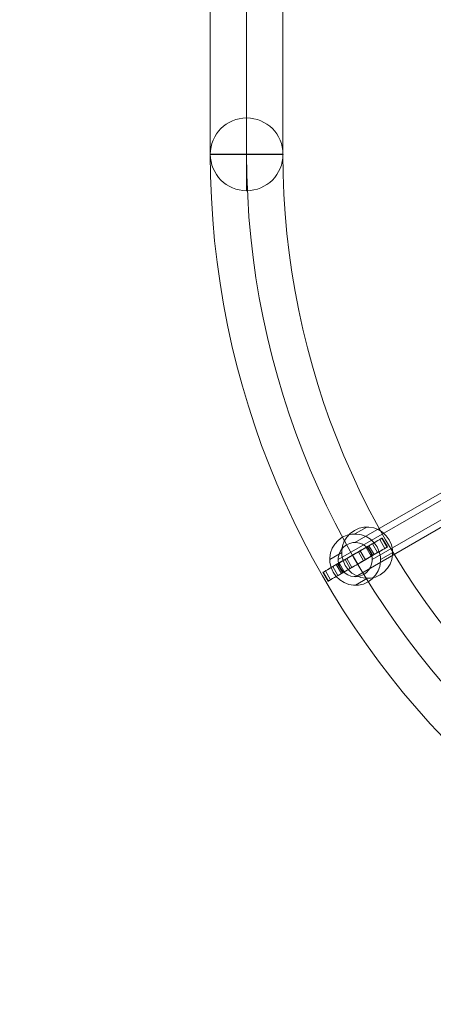
# Model space of a CAD drawing. Units: millimetres. Extents: x 724 to 19649, y -6606 to 4119.
# Drawn here: x 2593 to 2834, y -3480 to -2906 of the extents above; entities that cross this region are included whole.
import ezdxf

# ---------------------------------------------------------------- set-up
doc = ezdxf.new("R2010")
doc.units = ezdxf.units.MM
doc.header["$MEASUREMENT"] = 0
doc.linetypes.add('DGN Style 2', pattern=[379.233385, 227.540031, -151.693354])
for name, color, linetype, lineweight in [('Level 15', 7, 'Continuous', 0), ('Level 8', 18, 'Continuous', 0), ('ropes2 - Level 25', 7, 'Continuous', 0), ('ropes2 - Level 26', 7, 'Continuous', 0), ('ropes2 - Level 27', 7, 'Continuous', 0)]:
    doc.layers.add(name, color=color, linetype=linetype, lineweight=lineweight)

# ---------------------------------------------------------------- blocks, each defined once
blk = doc.blocks.new('From Smart Solid_2614')
at = {"layer": 'ropes2 - Level 27', "color": 12}
for points, weights in [([(-365.45, 275.61), (-340, 231.52), (-340, 180.61), (-340, 105.56), (-340, 30.5)], [1, 0.965925826289, 1, 1, 1]), ([(-365.28, 275.72), (-339.79, 231.58), (-339.79, 180.61), (-339.79, 105.56), (-339.79, 30.5)], [0.901234567901, 0.87052574468, 0.901234567901, 0.901234567901, 0.901234567901]), ([(-365.28, 275.72), (-339.79, 231.58), (-339.79, 180.61), (-339.79, 105.56), (-339.79, 30.5)], [0.901234567901, 0.87052574468, 0.901234567901, 0.901234567901, 0.901234567901]), ([(-364.68, 276.06), (-339.1, 231.76), (-339.1, 180.61), (-339.1, 105.56), (-339.1, 30.5)], [0.827160493827, 0.798975683474, 0.827160493827, 0.827160493827, 0.827160493827]), ([(-364.68, 276.06), (-339.1, 231.76), (-339.1, 180.61), (-339.1, 105.56), (-339.1, 30.5)], [0.827160493827, 0.798975683474, 0.827160493827, 0.827160493827, 0.827160493827])]:
    blk.add_rational_spline(points, weights, degree=2, knots=[0, 0, 0, 0.5, 0.5, 1, 1, 1], dxfattribs=at)
blk = doc.blocks.new('From Smart Solid_2629')
at = {"layer": 'ropes2 - Level 26', "color": 253, "lineweight": 0}
for p, q in [((3.34, 16.98), (-3.68, 12.93)), ((-11.34, 2.03), (-18.36, -2.03)), ((18.36, 2.03), (11.34, -2.03)), ((3.68, -12.92), (-3.34, -16.98))]:
    blk.add_line(p, q, dxfattribs=at)
blk.add_ellipse((3.51, 2.03), major_axis=(-7.5, 12.99), ratio=0.98678, dxfattribs=at)
at = {"layer": 'ropes2 - Level 26', "color": 253, "lineweight": 0, "extrusion": (0, 0, -1)}
blk.add_ellipse((-3.51, -2.03), major_axis=(7.5, -12.99), ratio=0.98678, dxfattribs=at)
blk = doc.blocks.new('From Smart Solid_2633')
at = {"layer": 'ropes2 - Level 25', "color": 32, "lineweight": 0}
for p, q in [((14.3, 11.73), (15.6, 12.48)), ((14.3, 11.73), (17.3, 6.53)), ((15.6, 12.48), (18.6, 7.28)), ((15.82, 12.6), (18.82, 7.4)), ((6.34, 7.12), (1.92, 4.56)), ((6.34, 7.12), (9.34, 1.93)), ((7.25, 7.65), (10.25, 2.46)), ((8.03, 8.12), (11.03, 2.92)), ((10.02, 9.26), (13.02, 4.07)), ((17.3, 6.53), (18.6, 7.28)), ((-4.92, 0.62), (-9.34, -1.93)), ((-5.92, 0.05), (2.92, 5.16)), ((-5.92, 0.05), (-2.92, -5.15)), ((-5.92, 0.05), (-2.92, -5.15)), ((-4.92, 0.62), (-1.92, -4.58)), ((-1.5, 2.59), (1.5, -2.6)), ((-1.5, 2.58), (1.5, -2.61)), ((1.92, 4.56), (4.92, -0.63)), ((2.92, 5.16), (5.92, -0.04)), ((9.34, 1.93), (4.92, -0.63)), ((-13.03, -4.04), (-10.03, -9.24)), ((-11.04, -2.9), (-8.04, -8.09)), ((-10.25, -2.45), (-7.25, -7.65)), ((-9.34, -1.93), (-6.34, -7.12)), ((-1.92, -4.58), (-6.34, -7.12)), ((-2.92, -5.15), (5.92, -0.04)), ((-18.82, -7.4), (-15.82, -12.6)), ((-18.6, -7.27), (-17.3, -6.52)), ((-18.6, -7.27), (-15.6, -12.47)), ((-17.3, -6.52), (-14.3, -11.71)), ((-15.6, -12.47), (-14.3, -11.71))]:
    blk.add_line(p, q, dxfattribs=at)
at = {"layer": 'ropes2 - Level 25', "color": 32, "lineweight": 0, "extrusion": (0, 0, -1)}
for centre, major_axis, start_param, end_param in [((-1.5, 2.6), (17.32, 10), 6.125718, 9.583831), ((10.02, 9.26), (-4.33, -2.5), 1.094331, 2.984126), ((1.5, -2.6), (17.32, 10), 6.125718, 9.583831), ((2.92, 5.15), (-4.33, -2.5), 1.571115, 3.803717), ((13.02, 4.06), (-4.33, -2.5), 1.094331, 2.984126), ((-5.92, 0.05), (4.33, 2.5), 2.480038, 4.712707), ((-1.5, 2.59), (4.33, 2.5), 0.662124, 2.480038), ((5.92, -0.04), (-4.33, -2.5), 1.571115, 3.803717), ((-13.03, -4.05), (-4.33, -2.5), 0.157925, 2.047721), ((-2.92, -5.15), (4.33, 2.5), 2.480038, 4.712707), ((1.5, -2.6), (4.33, 2.5), 0.662124, 2.480038), ((-10.03, -9.24), (-4.33, -2.5), 0.157925, 2.047721)]:
    blk.add_ellipse(centre, major_axis=major_axis, ratio=0.000663, start_param=start_param, end_param=end_param, dxfattribs=at)
at = {"layer": 'ropes2 - Level 25', "color": 32, "lineweight": 0}
for centre in [(-1.51, 2.62), (1.49, -2.57)]:
    blk.add_ellipse(centre, major_axis=(20.78, 12), ratio=0.000663, start_param=4.235464, end_param=5.188855, dxfattribs=at)
blk = doc.blocks.new('From Smart Solid_2640')
at = {"layer": 'ropes2 - Level 25', "color": 32, "lineweight": 0, "extrusion": (0, 0, -1)}
blk.add_arc((0, 0), 21.2, 0, 359.99999, dxfattribs=at)
at = {"layer": 'ropes2 - Level 25', "color": 32, "lineweight": 0}
blk.add_arc((0, 0), 21.2, 0, 359.99999, dxfattribs=at)
for p in [(0, 21.2), (-21.2, 0), (21.2, 0), (0, -21.2)]:
    blk.add_point(p, dxfattribs=at)
blk = doc.blocks.new('From Smart Solid_2642')
at = {"layer": 'ropes2 - Level 25', "color": 32, "lineweight": 0}
blk.add_line((-451.3, 246.85), (-493.7, 246.85), dxfattribs=at)
at = {"layer": 'ropes2 - Level 25', "color": 32, "lineweight": 0, "extrusion": (0, 0, -1)}
for radius in [493.7, 472.5, 472.5, 451.3]:
    blk.add_arc((0, 246.85), radius, 180, 0, dxfattribs=at)
blk = doc.blocks.new('From Smart Solid_2643')
at = {"layer": 'ropes2 - Level 25', "color": 32, "lineweight": 0}
for p, q in [((21.2, 170.53), (-21.2, 170.53)), ((-21.2, -170.53), (-21.2, 170.53)), ((0, -170.53), (0, 170.53)), ((0, -170.53), (0, 170.53)), ((21.2, -170.53), (21.2, 170.53)), ((-21.2, -170.53), (21.2, -170.53))]:
    blk.add_line(p, q, dxfattribs=at)
blk = doc.blocks.new('From Smart Solid_2648')
at = {"layer": 'ropes2 - Level 25', "color": 32, "lineweight": 0}
for p, q in [((21.2, 110.6), (-21.2, 110.6)), ((-21.2, 110.6), (-21.2, -89.4)), ((0, 110.6), (0, -110.6)), ((0, 110.6), (0, -68.2)), ((21.2, 110.6), (21.2, -89.4))]:
    blk.add_line(p, q, dxfattribs=at)
at = {"layer": 'ropes2 - Level 25', "color": 32, "lineweight": 0, "extrusion": (0, 0, -1)}
blk.add_arc((0, -89.4), 21.2, 0, 359.99999, dxfattribs=at)
blk = doc.blocks.new('From Smart Solid_2649')
at = {"layer": 'ropes2 - Level 25', "color": 32, "lineweight": 0, "extrusion": (0, 0, -1)}
blk.add_arc((0, 0), 21.2, 0, 359.99999, dxfattribs=at)
at = {"layer": 'ropes2 - Level 25', "color": 32, "lineweight": 0}
blk.add_arc((0, 0), 21.2, 0, 359.99999, dxfattribs=at)
for p in [(0, 21.2), (-21.2, 0), (21.2, 0), (0, -21.2)]:
    blk.add_point(p, dxfattribs=at)
blk = doc.blocks.new('From Smart Solid_2658')
at = {"layer": 'ropes2 - Level 27', "color": 12}
for p, q in [((52.89, 40.58), (-53.16, -20.65)), ((52.95, 40.58), (52.95, 40.58)), ((42.95, 30.52), (-62.95, -30.61)), ((62.95, 30.64), (-43.14, -30.61)), ((42.95, 30.58), (42.95, 30.58)), ((62.95, 30.58), (62.95, 30.58)), ((53, 20.58), (-52.93, -40.58)), ((52.95, 20.58), (52.95, 20.58))]:
    blk.add_line(p, q, dxfattribs=at)
blk.add_arc((52.95, 30.58), 10, 0, 359.99999, dxfattribs=at)
blk.add_arc((52.95, 30.58), 10, 0, 359.99999, dxfattribs=at)
blk.add_ellipse((-53.05, -30.61), major_axis=(5, -8.66), ratio=0.98678, dxfattribs=at)
blk = doc.blocks.new('ropes2')
at = {"layer": 'ropes2 - Level 25', "color": 32, "lineweight": 0}
for name, p in [('From Smart Solid_2643', (2725.54, -2814.13)), ('From Smart Solid_2648', (2725.54, -2895.25)), ('From Smart Solid_2640', (2725.54, -2984.65)), ('From Smart Solid_2649', (2725.54, -2984.65)), ('From Smart Solid_2642', (3198.04, -3231.5)), ('From Smart Solid_2633', (2788.84, -3220.91))]:
    blk.add_blockref(name, p, dxfattribs=at)
at = {"layer": 'ropes2 - Level 26', "color": 253, "lineweight": 0}
blk.add_blockref('From Smart Solid_2629', (2792.35, -3218.88), dxfattribs=at)
at = {"layer": 'ropes2 - Level 27', "color": 12}
for name, p in [('From Smart Solid_2614', (3198.04, -3090.21)), ('From Smart Solid_2658', (2841.88, -3190.29))]:
    blk.add_blockref(name, p, dxfattribs=at)

msp = doc.modelspace()

# ---------------------------------------------------------------- linework, layer by layer
at = {"layer": 'Level 15', "color": 7, "linetype": 'DGN Style 2', "lineweight": 13, "flags": 128}
msp.add_lwpolyline([(12803.22, -239.8), (13442.98, -239.8, 0.100504), (14028.04, -358.6), (14418.04, -358.6), (14418.04, -748.6, 0.014437), (14420.54, -835.17), (14420.54, -2027.67), (13661.66, -2027.66, 0.213422), (12543.63, -2527.66), (12400.97, -2527.66, 0.414214), (11400.97, -3527.66), (11400.97, -4508.65, 0.414214), (12400.97, -5508.65), (12543.63, -5508.65, 0.213422), (13661.66, -6008.65), (15674.11, -6008.64, 0.040859), (15918.04, -6028.6), (16938.04, -6028.6, 0.154253), (17800.02, -5756.19, 0.637192), (18438.04, -2578.39), (18438.04, -2563.6, 0.014437), (18435.54, -2477.04), (18435.54, -835.17, 0.014437), (18438.04, -748.6), (18438.04, 271.4, 0.241743), (17812.06, 1490.45, 0.181087), (16267.71, 3034.55, 0.241932), (15048.04, 3661.4), (14028.04, 3661.4, 0.100504), (13442.98, 3542.6), (12803.22, 3542.6, 0.067333), (12415.03, 3647.74, 0.033781), (12213.04, 3661.4), (12138.04, 3661.4, 0.014437), (12051.47, 3658.9), (10409.6, 3658.9, 0.014437), (10323.04, 3661.4), (10248.04, 3661.4, 0.04278), (9992.76, 3639.52, 0.101947), (9340.54, 3773.9), (8283.66, 3773.9, 0.124526), (7412.04, 3994.4), (5599.04, 3994.4, 0.237435), (4126.96, 3253.59, 0.068093), (3566.75, 2788.76, 0.036602), (3333.09, 2776.57, 0.163935), (1754.33, 2157.65, 0.163239), (930.82, 604.25), (929.71, 596.62, 0.07096), (938.05, 88.25), (938.05, -671.1, 0.005883), (938.52, -711.1, 0.005883), (938.05, -751.1), (938.05, -1616.1, 0.138166), (1188.04, -2503.49), (1188.04, -2638.6, 0.03488), (1202.6, -2847.12, 0.791647), (4922.99, -3994.35, 0.362566), (6155.19, -2518.45), (6155.19, -1738.76, 0.411256), (4670.35, -238.83), (4512.88, -238.01), (4512.88, -225.96, 0.095474), (5403.14, 263.9, 0.026775), (5599.04, 253.4), (7412.04, 253.4, 0.124526), (8283.66, 473.9), (9340.54, 473.9, 0.101947), (9992.76, 608.28, 0.04278), (10248.04, 586.4), (10323.04, 586.4, 0.014437), (10409.6, 588.9), (10736.39, 588.9, 0.272143), (11936.04, -344.94, 0.033781), (12138.04, -358.6), (12213.04, -358.6, 0.033781), (12415.03, -344.94, 0.067333)], format="xyb", close=True, dxfattribs=at)

# ---------------------------------------------------------------- block references
at = {"layer": 'Level 8', "color": 7, "linetype": 'Continuous', "lineweight": 0}
msp.add_blockref('ropes2', (0, 0), dxfattribs=at)

doc.saveas('drawing.dxf')
